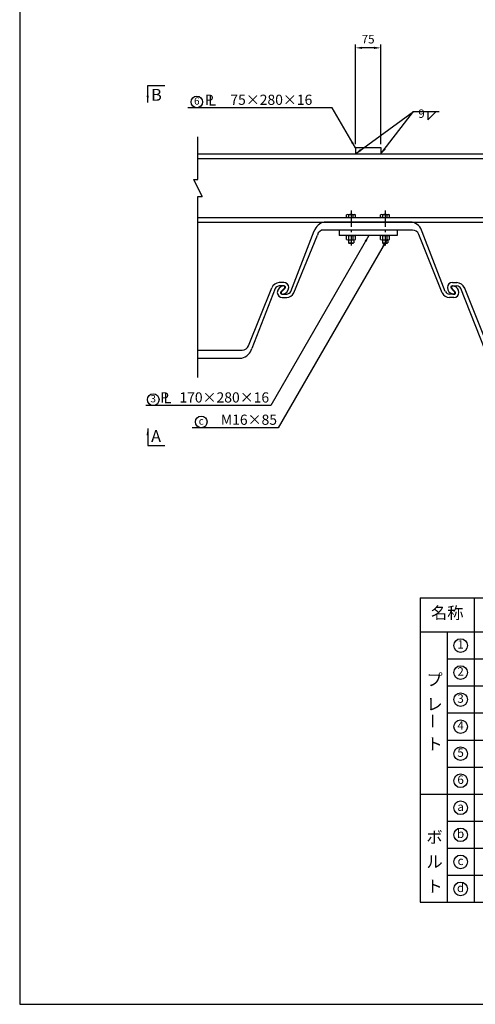
# Model space of a CAD drawing. Extents: x 200 to 8210, y 200 to 5740.
# Drawn here: x 200 to 1539, y 200 to 3095 of the extents above; entities that cross this region are included whole.
import ezdxf
from ezdxf.enums import TextEntityAlignment as Align

# ---------------------------------------------------------------- set-up
doc = ezdxf.new("R2010")
doc.units = 0
doc.header["$LTSCALE"] = 50
doc.linetypes.add('CENTER2', pattern=[28.575, 19.05, -3.175, 3.175, -3.175])
doc.layers.get('0').update_dxf_attribs({"linetype": 'CONTINUOUS'})
doc.layers.get('Defpoints').update_dxf_attribs({"linetype": 'CONTINUOUS'})
for name, color, linetype in [('D-BMK-BMK1', 91, 'CENTER2'), ('D-MTR-FRAM', 2, 'CONTINUOUS'), ('D-MTR-LINE', 4, 'CONTINUOUS'), ('D-MTR-TXT', 7, 'CONTINUOUS'), ('D-STR-DIM', 4, 'CONTINUOUS'), ('D-STR-HTXT', 4, 'CONTINUOUS'), ('D-STR-STR1', 1, 'CONTINUOUS'), ('D-TTL', 222, 'CONTINUOUS')]:
    doc.layers.add(name, color=color, linetype=linetype)
doc.styles.add('BIGFONT', font='txt.shx', dxfattribs={"bigfont": 'extfont.shx'})
doc.dimstyles.new('A', dxfattribs={"dimtxt": 25, "dimasz": 20, "dimexe": 10, "dimexo": 10, "dimgap": 13, "dimtad": 1, "dimdec": 0, "dimzin": 1, "dimdsep": 46, "dimtxsty": 'BIGFONT', "dimcen": 0, "dimclrd": 256, "dimclre": 256, "dimclrt": 256, "dimadec": 0, "dimazin": 0, "dimtfac": 1, "dimtdec": 0, "dimtix": 1, "dimtmove": 2, "dimatfit": 3, "dimfxl": 0, "dimtolj": 1, "dimtzin": 1, "dimlwd": -1, "dimlwe": -1, "dimarcsym": 0})

# ---------------------------------------------------------------- blocks, each defined once
blk = doc.blocks.new('*D5')
at = {"layer": 'D-STR-DIM', "ltscale": 0.5}
for p, q in [((1186.1, 2728.8), (1186.1, 3021.8)), ((1241.1, 3011.8), (1206.1, 3011.8)), ((1261.1, 2728.8), (1261.1, 3021.8))]:
    blk.add_line(p, q, dxfattribs=at)
for points in [[(1206.1, 3015.1), (1206.1, 3008.5), (1186.1, 3011.8)], [(1241.1, 3015.1), (1241.1, 3008.5), (1261.1, 3011.8)]]:
    blk.add_solid(points, dxfattribs=at)
at = {"layer": 'Defpoints', "color": 0, "ltscale": 0.5}
for p in [(1186.1, 3011.8), (1186.1, 2718.8), (1261.1, 2718.8)]:
    blk.add_point(p, dxfattribs=at)
at = {"layer": 'D-STR-DIM', "ltscale": 0.5, "insert": (1223.6, 3037.3), "char_height": 25, "attachment_point": 5, "style": 'BIGFONT'}
blk.add_mtext('\\A1;75', dxfattribs=at)
blk = doc.blocks.new('Hex Nut - 10 mm side')
at = {"color": 0, "linetype": 'Continuous'}
for p, q in [((-9.2, -6.8), (-9.2, 6.8)), ((-0.7, 9.1), (-8.5, 9.1)), ((-0.7, 4.5), (-8.5, 4.5)), ((0, -6.8), (0, 6.8)), ((-0.7, -4.5), (-8.5, -4.5)), ((-0.7, -9.1), (-8.5, -9.1))]:
    blk.add_line(p, q, dxfattribs=at)
for centre, radius, start, end in [((-5, 6.8), 4.19, 147.1328, 212.8672), ((6.6, 0), 15.7, 163.2214, 196.7786), ((-4.2, 6.8), 4.19, 327.1328, 32.8672), ((-15.7, 0), 15.7, 343.2214, 16.7787), ((-5, -6.8), 4.19, 147.1328, 212.8672), ((-4.2, -6.8), 4.19, 327.1328, 32.8672)]:
    blk.add_arc(centre, radius, start, end, dxfattribs=at)

msp = doc.modelspace()

# ---------------------------------------------------------------- linework, layer by layer
at = {"layer": 'D-BMK-BMK1', "linetype": 'CENTER2', "ltscale": 0.05}
for p, q in [((1173.6, 2533.5), (1173.6, 2431)), ((1273.6, 2533.5), (1273.6, 2431))]:
    msp.add_line(p, q, dxfattribs=at)
at = {"layer": 'D-MTR-FRAM', "ltscale": 0.05}
for p, q in [((1376.6, 1394.9), (2786.2, 1394.9)), ((1376.6, 1394.9), (1376.6, 499.9)), ((1376.6, 499.9), (2786.2, 499.9))]:
    msp.add_line(p, q, dxfattribs=at)
at = {"layer": 'D-MTR-LINE', "ltscale": 0.05}
for p, q in [((1535.6, 1394.9), (1535.6, 499.9)), ((1376.6, 1294.9), (2786.2, 1294.9)), ((1456.1, 1294.9), (1456.1, 499.9)), ((1456.1, 1215.4), (2786.2, 1215.4)), ((1456.1, 1135.9), (2786.2, 1135.9)), ((1456.1, 1056.4), (2786.2, 1056.4)), ((1456.1, 976.9), (2786.2, 976.9)), ((1456.1, 897.4), (2786.2, 897.4)), ((1376.6, 817.9), (2786.2, 817.9)), ((1456.1, 738.4), (2786.2, 738.4)), ((1456.1, 658.9), (2786.2, 658.9)), ((1456.1, 579.4), (2786.2, 579.4))]:
    msp.add_line(p, q, dxfattribs=at)
at = {"layer": 'D-MTR-TXT', "ltscale": 0.05}
for centre in [(1495.4, 1254.7), (1495.4, 1175.2), (1495.4, 1095.7), (1495.4, 1016.2), (1495.4, 936.7), (1495.4, 857.2), (1495.4, 777.7), (1495.4, 698.2), (1495.4, 618.7), (1495.4, 539.2)]:
    msp.add_circle(centre, 20, dxfattribs=at)
at = {"layer": 'D-STR-HTXT', "ltscale": 0.05}
for p, q in [((1398.9, 2799.7), (1423.9, 2824.7)), ((1398.9, 2824.7), (1398.9, 2799.7)), ((723.6, 2624.8), (723.6, 2749.8)), ((723.6, 2042.4), (723.6, 2574.8))]:
    msp.add_line(p, q, dxfattribs=at)
at = {"layer": 'D-STR-HTXT', "ltscale": 0.5}
msp.add_line((711.1, 2624.8), (736.1, 2574.8), dxfattribs=at)
at = {"layer": 'D-STR-HTXT', "ltscale": 0.2}
for p, q in [((711.1, 2624.8), (723.6, 2624.8)), ((723.6, 2624.8), (723.6, 2624.8)), ((723.6, 2574.8), (736.1, 2574.8))]:
    msp.add_line(p, q, dxfattribs=at)
at = {"layer": 'D-STR-HTXT', "ltscale": 0.05}
for centre in [(720.4, 2852.8), (592.3, 1977.6), (733.3, 1912.1)]:
    msp.add_circle(centre, 17.1, dxfattribs=at)
at = {"layer": 'D-STR-STR1', "ltscale": 0.05}
for p, q in [((723.6, 2699.8), (3723.6, 2699.8)), ((1186.1, 2718.8), (1261.1, 2718.8)), ((1186.1, 2718.8), (1186.1, 2699.8)), ((1261.1, 2718.8), (1261.1, 2699.8)), ((723.6, 2686.3), (3723.6, 2686.3)), ((1160.4, 2513.3), (1160.4, 2520.9)), ((1163.7, 2521.9), (1183.4, 2521.9)), ((1167, 2513.3), (1167, 2520.9)), ((1180.1, 2513.3), (1180.1, 2520.9)), ((1186.7, 2513.3), (1186.7, 2520.9)), ((1260.4, 2513.3), (1260.4, 2520.9)), ((1263.7, 2521.9), (1283.4, 2521.9)), ((1267, 2513.3), (1267, 2520.9)), ((1280.1, 2513.3), (1280.1, 2520.9)), ((1286.7, 2513.3), (1286.7, 2520.9)), ((723.6, 2513.3), (3723.6, 2513.3)), ((723.6, 2513.3), (3723.6, 2513.3)), ((723.6, 2499.8), (3723.6, 2499.8)), ((1352.8, 2499.8), (1094.3, 2499.8)), ((1163.2, 2513.3), (1160.4, 2513.3)), ((1160.4, 2513.3), (1186.7, 2513.3)), ((1184, 2513.3), (1186.7, 2513.3)), ((1260.4, 2513.3), (1286.7, 2513.3)), ((1263.2, 2513.3), (1260.4, 2513.3)), ((1284, 2513.3), (1286.7, 2513.3)), ((996.6, 2295.5), (1065.5, 2473.4)), ((1005.8, 2291.5), (1075, 2461.5)), ((1353.7, 2476.3), (1093.5, 2476.3)), ((1138.6, 2476.3), (1138.6, 2460.3)), ((1308.6, 2476.3), (1308.6, 2460.3)), ((1441.3, 2291.7), (1373, 2463.3)), ((1450.5, 2295.5), (1382.5, 2471)), ((1308.6, 2460.3), (1138.6, 2460.3)), ((1165.6, 2447.1), (1165.6, 2438.8)), ((1165.6, 2438.8), (1167.1, 2437.3)), ((1167.1, 2437.3), (1180.1, 2437.3)), ((1180.1, 2437.3), (1181.6, 2438.8)), ((1181.6, 2447.1), (1181.6, 2438.8)), ((1265.6, 2447.1), (1265.6, 2438.8)), ((1265.6, 2438.8), (1267.1, 2437.3)), ((1267.1, 2437.3), (1280.1, 2437.3)), ((1280.1, 2437.3), (1281.6, 2438.8)), ((1281.6, 2447.1), (1281.6, 2438.8)), ((975.6, 2321.8), (962.7, 2321.8)), ((1471.6, 2321.8), (1484.4, 2321.8)), ((1472.6, 2321.8), (1473.6, 2321.8)), ((872.2, 2135.9), (940.5, 2306.2)), ((950.5, 2304.1), (882.3, 2128.3)), ((976.9, 2311.8), (962.7, 2311.8)), ((967.4, 2294.6), (977.8, 2305)), ((979.8, 2305), (969.4, 2294.6)), ((970.2, 2287.8), (984.4, 2287.8)), ((1476.8, 2287.3), (1462.7, 2287.8)), ((1467.4, 2305), (1472.6, 2299.8)), ((1474.6, 2299.8), (1469.4, 2305)), ((1470.8, 2312.2), (1484.4, 2311.8)), ((1472.6, 2299.8), (1477.8, 2294.6)), ((1479.8, 2294.6), (1474.6, 2299.8)), ((1567.1, 2123.1), (1496, 2304.5)), ((1574.9, 2135.9), (1506.8, 2307)), ((971.6, 2277.8), (984.4, 2277.8)), ((1475.6, 2277.8), (1462.7, 2277.8)), ((1474.6, 2277.8), (1473.6, 2277.8)), ((1474.6, 2277.8), (1473.6, 2277.8)), ((723.6, 2123.3), (853.7, 2123.3)), ((723.6, 2099.8), (852.8, 2099.8))]:
    msp.add_line(p, q, dxfattribs=at)
at = {"layer": 'D-STR-STR1', "ltscale": 0.5}
for p, q in [((1165.6, 2438.8), (1181.6, 2438.8)), ((1265.6, 2438.8), (1281.6, 2438.8))]:
    msp.add_line(p, q, dxfattribs=at)
at = {"layer": 'D-STR-STR1', "ltscale": 0.05}
for centre, radius, start, end in [((1163.7, 2515.8), 6.05, 57.1328, 122.8672), ((1173.6, 2499.1), 22.7, 73.2214, 106.7786), ((1183.4, 2515.8), 6.05, 57.1328, 122.8672), ((1263.7, 2515.8), 6.05, 57.1328, 122.8672), ((1273.6, 2499.1), 22.7, 73.2214, 106.7786), ((1283.4, 2515.8), 6.05, 57.1328, 122.8672), ((1103.9, 2460.5), 40.4, 103.6102, 161.4635), ((1343, 2460), 41, 15.6013, 76.1324), ((1092.8, 2458.2), 18.1, 87.7987, 169.2739), ((1352.9, 2454.1), 22.2, 24.4833, 87.9277), ((964, 2296.4), 25.5, 92.8625, 157.2822), ((975.6, 2306.8), 15, 1.773, 90), ((1471.6, 2306.8), 15, 90, 178.227), ((1482.8, 2295.3), 26.5, 25.036, 86.4126), ((964.1, 2296.1), 15.8, 95.0084, 149.2744), ((976.6, 2291.8), 20, 93.2832, 178.4646), ((971.6, 2292.8), 15, 181.773, 270), ((970.2, 2291.8), 4, 135, 270), ((972.2, 2291.8), 4, 135, 262.6544), ((970.6, 2307.8), 20, 273.2832, 358.4646), ((974.9, 2307.8), 4, 315, 82.6544), ((976.9, 2307.8), 4, 315, 90), ((982.9, 2303.7), 16, 275.4392, 328.8911), ((983.1, 2303.4), 25.6, 272.9855, 332.361), ((1464, 2303.3), 25.6, 207.1306, 267.0666), ((1464.1, 2303.5), 15.8, 210.6843, 264.9979), ((1476.6, 2307.8), 20, 181.5354, 258.463), ((1470.6, 2307.9), 4.36, 88.0159, 222.1017), ((1472.2, 2307.8), 4, 90, 225), ((1470.5, 2294.4), 17.4, 76.3062, 84.1247), ((1477.6, 2310), 22.4, 257.1742, 263.2566), ((1470.6, 2291.8), 20, 1.5354, 78.463), ((1474.9, 2291.8), 4, 270, 45), ((1475.6, 2292.8), 15, 270, 358.227), ((1476.5, 2291.7), 4.36, 262.5129, 42.1017), ((1483.7, 2297.9), 13.9, 28.4924, 87.0995), ((843.3, 2139.1), 40.4, 283.6103, 344.5297), ((853.7, 2143.3), 20, 270, 338.1579)]:
    msp.add_arc(centre, radius, start, end, dxfattribs=at)
at = {"layer": 'D-TTL', "ltscale": 0.5}
msp.add_lwpolyline([(200, 200), (8210, 200), (8210, 5740), (200, 5740)], close=True, dxfattribs=at)

# ---------------------------------------------------------------- block references
at = {"layer": 'D-STR-STR1', "ltscale": 0.5, "xscale": 1.4444444444444, "yscale": 1.4444444444444, "zscale": 1.4444444444444, "rotation": 270}
for p in [(1173.6, 2447.1), (1273.6, 2447.1)]:
    msp.add_blockref('Hex Nut - 10 mm side', p, dxfattribs=at)

# ---------------------------------------------------------------- texts
at = {"layer": 'D-MTR-TXT', "ltscale": 0.05, "style": 'BIGFONT'}
for s, height, p in [('名称', 35, (1456.1, 1346.2)), ('1', 25, (1495.4, 1254.7)), ('2', 25, (1495.4, 1175.2)), ('プ', 35, (1418.8, 1149.8)), ('レ', 35, (1418.8, 1077.8)), ('3', 25, (1495.4, 1095.7)), ('4', 25, (1495.4, 1016.2)), ('ト', 35, (1418.8, 960.8)), ('5', 25, (1495.4, 936.7)), ('6', 25, (1495.4, 857.2)), ('a', 25, (1495.4, 777.7)), ('ボ', 35, (1418.8, 686.8)), ('b', 25, (1495.4, 698.2)), ('ル', 35, (1418.8, 614.8)), ('c', 25, (1495.4, 618.7)), ('ト', 35, (1418.8, 542.8)), ('d', 25, (1495.4, 539.2))]:
    msp.add_text(s, height=height, dxfattribs=at).set_placement(p, align=Align.MIDDLE)
msp.add_text('ー', height=35, rotation=90, dxfattribs=at).set_placement((1418.8, 1032.8), align=Align.MIDDLE)
at = {"layer": 'D-STR-HTXT', "ltscale": 0.5, "style": 'BIGFONT'}
for s, p in [('B', (586.1, 2891.2)), ('A', (586.1, 1887.9))]:
    msp.add_text(s, height=35, dxfattribs=at).set_placement(p, align=Align.TOP_LEFT)
at = {"layer": 'D-STR-HTXT', "ltscale": 0.05, "style": 'BIGFONT'}
for s, p in [('6', (720.4, 2852.8)), ('3', (592.3, 1977.6)), ('c', (733.3, 1912.1))]:
    msp.add_text(s, height=21.4, dxfattribs=at).set_placement(p, align=Align.MIDDLE)
at = {"layer": 'D-STR-HTXT', "ltscale": 0.5, "style": 'BIGFONT'}
for s, p in [('P', (769.8, 2844.2)), ('L', (776.6, 2842.1)), ('75×280×16', (1059.7, 2844.2)), ('P', (638.6, 1969.1)), ('170×280×16', (932.8, 1969.1)), ('L', (645.3, 1967)), ('M16×85', (956, 1903.6))]:
    msp.add_text(s, height=30, dxfattribs=at).set_placement(p, align=Align.RIGHT)
at = {"layer": 'D-STR-HTXT', "ltscale": 0.05, "insert": (1371, 2798.1), "char_height": 25, "attachment_point": 7, "style": 'BIGFONT'}
msp.add_mtext('9', dxfattribs=at)

# ---------------------------------------------------------------- dimensions: what is measured, and where the dimension line sits
at = {"layer": 'D-STR-DIM', "ltscale": 0.05}
dim = msp.add_linear_dim(base=(1186.1, 3011.8), p1=(1261.1, 2718.8), p2=(1186.1, 2718.8), dimstyle='A', dxfattribs=at)
dim.commit()
dim.dimension.update_dxf_attribs({"geometry": '*D5', "text_midpoint": (1223.6, 3037.3)})

# ---------------------------------------------------------------- leaders
at = {"layer": 'D-STR-HTXT', "ltscale": 0.05}
for points in [[(576.1, 2851.2), (576.1, 2901.2), (593.7, 2901.2), (626.1, 2901.2)], [(1186.1, 2699.8), (1357.4, 2824.7), (1432, 2824.7)], [(1261.1, 2699.8), (1357.4, 2824.7), (1399.3, 2824.7)], [(576.1, 1892.9), (576.1, 1842.9), (593.7, 1842.9), (626.1, 1842.9)]]:
    msp.add_leader(points, dimstyle='A', dxfattribs=at)
at = {"layer": 'D-STR-HTXT', "ltscale": 0.5}
for points in [[(1186.2, 2717.5), (1117.9, 2835.7), (694.1, 2835.7)], [(1226.2, 2460.3), (937.6, 1960.5), (570.3, 1960.5)], [(1278.6, 2447.4), (959.6, 1894.9), (707.1, 1894.9)]]:
    msp.add_leader(points, dimstyle='A', override={"dimgap": 13, "dimtad": 0}, dxfattribs=at)

doc.saveas('drawing.dxf')
